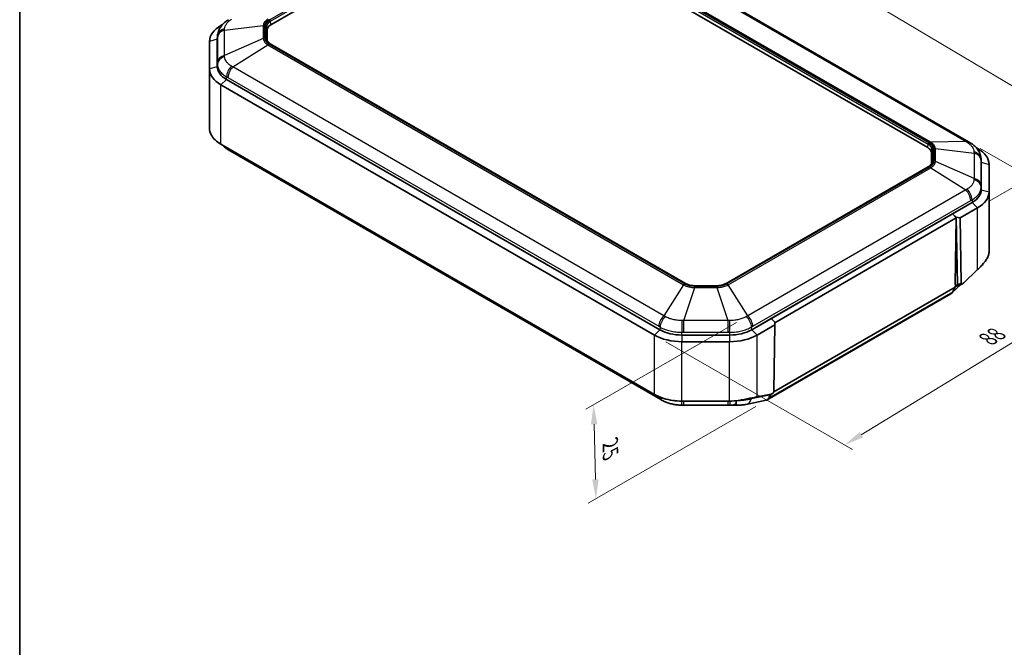
# Model space of a CAD drawing. Units: millimetres. Extents: x 1174 to 3550, y 746 to 1167.
# Drawn here: x 1174 to 1363, y 974 to 1094 of the extents above; entities that cross this region are included whole.
import ezdxf

# ---------------------------------------------------------------- set-up
doc = ezdxf.new("R2010")
doc.units = ezdxf.units.MM
for name, color, linetype, lineweight in [('Border (ISO)', 7, 'Continuous', 35), ('Dimension (ISO)', 7, 'Continuous', 18), ('Visible (ISO)', 7, 'Continuous', 35), ('Visible Narrow (ISO)', 7, 'Continuous', 25)]:
    doc.layers.add(name, color=color, linetype=linetype, lineweight=lineweight)
doc.styles.add('Note Text (TK)', font='txt')
doc.dimstyles.new('Default - Method 1b (TK)', dxfattribs={"dimscale": 1.5, "dimtxt": 2.5, "dimasz": 2.5, "dimexe": 1, "dimexo": 1.5, "dimgap": 1, "dimtad": 1, "dimtoh": 1, "dimrnd": 1e-08, "dimdsep": 46, "dimtxsty": 'Note Text (TK)', "dimcen": 0.09, "dimdle": 5, "dimclrd": 100, "dimclre": 100, "dimclrt": 7, "dimadec": 1, "dimazin": 1, "dimtfac": 1, "dimtmove": 0, "dimatfit": 3, "dimfxl": 1, "dimtolj": 1, "dimlwd": -1, "dimlwe": -1, "dimarcsym": 0})

# ---------------------------------------------------------------- blocks, each defined once
blk = doc.blocks.new('図面枠 tk図枠')
at = {"layer": 'Border (ISO)'}
blk.add_line((21, 289), (21, 8), dxfattribs=at)
blk = doc.blocks.new('*D31')
at = {"layer": 'Defpoints', "color": 0}
for p in [(1256.33, 1118.78), (1381.66, 1071.65), (1358.33, 1058.18)]:
    blk.add_point(p, dxfattribs=at)
at = {"layer": 'Dimension (ISO)', "color": 100}
for p, q in [((1258.56, 1120.06), (1281.41, 1133.25)), ((1283.14, 1130.47), (1378.44, 1073.57)), ((1360.56, 1059.47), (1383.15, 1072.51))]:
    blk.add_line(p, q, dxfattribs=at)
for points in [[(1283.46, 1131.01), (1282.82, 1129.94), (1279.92, 1132.4)], [(1378.76, 1074.11), (1378.12, 1073.04), (1381.66, 1071.65)]]:
    blk.add_solid(points, dxfattribs=at)
at = {"layer": 'Dimension (ISO)', "color": 7, "insert": (1328.94, 1106.66), "char_height": 3.75, "attachment_point": 4, "rotation": 329.1609, "style": 'Note Text (TK)'}
blk.add_mtext('\\A1;{\\Q29.161;\\W0.823;\\H0.816x; \\fＭＳ Ｐゴシック|b0|i0;\\H2.9809;146}', dxfattribs=at)
blk = doc.blocks.new('*D32')
at = {"layer": 'Defpoints', "color": 0}
for p in [(1314.09, 1037.4), (1317.82, 1021.2), (1284.83, 1002.16)]:
    blk.add_point(p, dxfattribs=at)
at = {"layer": 'Dimension (ISO)', "color": 100}
for p, q in [((1311.87, 1036.11), (1282.91, 1019.39)), ((1315.6, 1019.92), (1283.35, 1001.3)), ((1284.48, 1016.5), (1284.74, 1005.9))]:
    blk.add_line(p, q, dxfattribs=at)
for points in [[(1285.11, 1016.52), (1283.86, 1016.49), (1284.39, 1020.25)], [(1285.36, 1005.92), (1284.11, 1005.89), (1284.83, 1002.16)]]:
    blk.add_solid(points, dxfattribs=at)
at = {"layer": 'Dimension (ISO)', "color": 7, "insert": (1287.58, 1013.54), "char_height": 3.75, "attachment_point": 4, "rotation": 271.3797, "style": 'Note Text (TK)'}
blk.add_mtext('\\A1;{\\Q-28.620;\\W0.828;\\H0.816x; \\fＭＳ Ｐゴシック|b0|i0;\\H2.9809;25}', dxfattribs=at)
blk = doc.blocks.new('*D33')
at = {"layer": 'Defpoints', "color": 0}
for p in [(1356.58, 1070.89), (1393.45, 1049.59), (1296.1, 1033.67)]:
    blk.add_point(p, dxfattribs=at)
at = {"layer": 'Dimension (ISO)', "color": 100}
for p, q in [((1358.79, 1069.6), (1394.93, 1048.74)), ((1335.92, 1014.48), (1390.25, 1047.64)), ((1298.32, 1032.39), (1334.2, 1011.67))]:
    blk.add_line(p, q, dxfattribs=at)
for points in [[(1389.93, 1048.17), (1390.58, 1047.11), (1393.45, 1049.59)], [(1335.6, 1015.02), (1336.25, 1013.95), (1332.72, 1012.53)]]:
    blk.add_solid(points, dxfattribs=at)
at = {"layer": 'Dimension (ISO)', "color": 7, "insert": (1359.57, 1032.46), "char_height": 3.75, "attachment_point": 4, "rotation": 31.3976, "style": 'Note Text (TK)'}
blk.add_mtext('\\A1;{\\Q-28.602;\\W0.828;\\H0.816x; \\fＭＳ Ｐゴシック|b0|i0;\\H2.9695;88}', dxfattribs=at)

msp = doc.modelspace()

# ---------------------------------------------------------------- linework, layer by layer
at = {"layer": 'Visible (ISO)'}
for p, q in [((1273.6256, 1118.7763), (1356.5753, 1070.8852)), ((1222.2473, 1093.4336), (1261.1798, 1115.9113)), ((1268.7749, 1115.9113), (1348.7196, 1069.7552)), ((1212.9428, 1093.4505), (1212.6411, 1093.2763)), ((1221.5444, 1090.3479), (1221.5444, 1092.4538)), ((1210.4444, 1090.2145), (1210.4444, 1084.9193)), ((1211.9444, 1085.3275), (1211.9444, 1090.6227)), ((1211.9444, 1085.3275), (1211.9444, 1090.6227)), ((1211.9797, 1091.2604), (1211.9481, 1090.7452)), ((1302.0933, 1043.6042), (1222.1486, 1089.7603)), ((1210.4444, 1073.4883), (1210.4444, 1084.9193)), ((1297.1612, 1034.6927), (1213.7017, 1082.878)), ((1297.1612, 1034.6927), (1213.7017, 1082.878)), ((1212.6411, 1081.8574), (1296.1005, 1033.6721)), ((1296.1005, 1022.2411), (1212.6411, 1070.4264)), ((1214.3917, 1069.1392), (1297.3414, 1021.2481)), ((1358.3259, 1069.5979), (1358.0242, 1069.7721)), ((1349.4226, 1068.7754), (1349.4226, 1066.6695)), ((1358.9873, 1067.582), (1359.0188, 1067.0668)), ((1348.8183, 1066.0819), (1309.8858, 1043.6042)), ((1359.0226, 1066.9443), (1359.0226, 1061.6491)), ((1359.0226, 1066.9443), (1359.0226, 1061.6491)), ((1360.5226, 1061.2409), (1360.5226, 1066.5361)), ((1360.5226, 1049.8099), (1360.5226, 1061.2409)), ((1357.2652, 1059.1996), (1314.818, 1034.6927)), ((1357.2652, 1059.1996), (1353.5064, 1057.0294)), ((1354.9268, 1056.2165), (1358.3259, 1058.179)), ((1353.5056, 1057.029), (1318.5777, 1036.8634)), ((1354.2188, 1056.216), (1319.2793, 1036.0437)), ((1354.2188, 1056.216), (1353.5056, 1057.029)), ((1353.5064, 1057.0294), (1354.2176, 1056.3514)), ((1354.0203, 1043.4316), (1354.2188, 1056.216)), ((1354.2176, 1056.3514), (1354.4155, 1043.3717)), ((1354.9268, 1056.2165), (1354.2176, 1056.3514)), ((1355.1185, 1043.6472), (1354.9268, 1056.2165)), ((1358.3259, 1046.2902), (1355.6111, 1043.6779)), ((1308.0901, 1043.1776), (1303.8891, 1043.1776)), ((1354.0128, 1042.8983), (1319.0671, 1022.7225)), ((1355.1015, 1043.3972), (1353.3017, 1041.7109)), ((1354.0128, 1042.8983), (1353.4566, 1041.9109)), ((1354.0268, 1043.3532), (1354.0128, 1042.8983)), ((1354.0242, 1043.2686), (1354.319, 1043.0984)), ((1354.3325, 1043.0958), (1355.3494, 1043.4944)), ((1353.1718, 1041.6141), (1317.8164, 1021.2017)), ((1318.5769, 1036.8629), (1314.818, 1034.6927)), ((1315.8787, 1033.6721), (1319.2777, 1035.6345)), ((1319.2799, 1036.1801), (1318.5769, 1036.8629)), ((1318.5777, 1036.8634), (1318.5841, 1036.8558)), ((1319.2777, 1035.6345), (1319.0861, 1022.8439)), ((1319.2799, 1036.1801), (1319.2777, 1035.6345)), ((1310.5754, 1033.6781), (1301.4038, 1033.6781)), ((1310.5754, 1033.6781), (1301.4038, 1033.6781)), ((1301.4038, 1032.4038), (1310.5754, 1032.4038)), ((1318.5935, 1022.3057), (1315.8787, 1021.7833)), ((1318.1013, 1021.4985), (1318.5514, 1022.2977)), ((1318.2582, 1022.1109), (1318.264, 1022.2423)), ((1310.5754, 1020.9729), (1301.4038, 1020.9729)), ((1301.7642, 1020.1616), (1310.215, 1020.1616)), ((1317.6065, 1021.1224), (1313.7615, 1020.3323))]:
    msp.add_line(p, q, dxfattribs=at)
for centre, major_axis, ratio, start_param, end_param in [((1217.9444, 1090.2145), (-7.5, 0), 0.57735027, 5.49778714, 6.28318531), ((1223.9444, 1092.4538), (-2.4, 0), 0.57735027, 5.49778714, 6.28318531), ((1217.9444, 1090.6227), (-6, 0), 0.57735027, 6.2478226, 6.28318531), ((1217.9444, 1090.6227), (-6, 0), 0.57735027, 6.2478226, 6.28318531), ((1217.9444, 1084.9193), (-7.5, 0), 0.57735027, 0, 0.78539816), ((1217.9444, 1085.3275), (-6, 0), 0.57735027, 0, 0.78539816), ((1217.9444, 1085.3275), (-6, 0), 0.57735027, 0, 0.78539816), ((1217.2531, 1085.2437), (7.201, -17.2357), 0.70024864, 5.51909868, 5.54021224), ((1347.0226, 1068.7754), (2.4, 0), 0.57735027, 0, 0.78539816), ((1353.737, 1054.7483), (7.2668, -17.2659), 0.69899156, 2.37570326, 2.39675683), ((1353.0226, 1066.5361), (7.5, 0), 0.57735027, 0, 0.78539816), ((1353.0226, 1066.9443), (6, 0), 0.57735027, 0, 0.03536271), ((1353.0226, 1066.9443), (6, 0), 0.57735027, 0, 0.03536271), ((1353.0226, 1061.6491), (6, 0), 0.57735027, 5.49778714, 6.28318531), ((1353.0226, 1061.6491), (6, 0), 0.57735027, 5.49778714, 6.28318531), ((1353.0226, 1061.2409), (7.5, 0), 0.57735027, 5.49778714, 6.28318531), ((1354.374, 1043.6427), (0.2626, 0.4256), 0.55686057, 2.3899241, 2.60062518), ((1352.2011, 1043.4203), (0.9431, -1.8213), 0.57878789, 0.02652966, 0.3624952), ((1301.4038, 1036.7339), (7.5, 0), 0.57735027, 3.92699082, 4.71238898), ((1301.4038, 1037.1422), (-6, 0), 0.57735027, 0.78539816, 1.57079633), ((1301.4038, 1037.1422), (-6, 0), 0.57735027, 0.78539816, 1.57079633), ((1310.5754, 1037.1422), (-6, 0), 0.57735027, 1.57079633, 2.35619449), ((1310.5754, 1037.1422), (-6, 0), 0.57735027, 1.57079633, 2.35619449), ((1310.5754, 1036.7339), (7.5, 0), 0.57735027, 4.71238898, 5.49778714), ((1316.8457, 1023.0079), (-0.9431, 1.8213), 0.57878789, 3.50408785, 3.92989017), ((1297.3742, 1033.1774), (8.6211, -12.6546), 0.57483052, 5.41034218, 5.43613229), ((1301.7657, 1033.678), (16.5747, -0.0003), 0.81548748, 4.6881968, 4.71231249), ((1310.2127, 1033.7239), (16.6355, 0.0004), 0.8152616, 4.71250292, 4.73653038), ((1310.6001, 1023.765), (5.8609, 0.1698), 0.61377336, 4.69707961, 4.79409546), ((1316.8457, 1023.0079), (-0.9431, 1.8213), 0.57878789, 2.97965191, 3.50408785)]:
    msp.add_ellipse(centre, major_axis=major_axis, ratio=ratio, start_param=start_param, end_param=end_param, dxfattribs=at)
for points, knots in [([(1211.9797, 1091.2604), (1211.9974, 1091.5492), (1212.0544, 1091.8335), (1212.2303, 1092.3659), (1212.3487, 1092.6142), (1212.6239, 1093.0666), (1212.7809, 1093.2722), (1213.1218, 1093.6478), (1213.3047, 1093.817), (1213.6902, 1094.1262), (1213.8928, 1094.2659), (1214.1018, 1094.3923)], [-0.29678467, -0.29678467, -0.29678467, -0.29678467, -0.237427736, -0.237427736, -0.178070802, -0.178070802, -0.118713868, -0.118713868, -0.059356934, -0.059356934, 0, 0, 0, 0]), ([(1222.1486, 1089.7603), (1222.0655, 1089.8083), (1221.989, 1089.8593), (1221.8512, 1089.9656), (1221.7898, 1090.021), (1221.6829, 1090.134), (1221.6375, 1090.1917), (1221.5627, 1090.3076), (1221.5333, 1090.3658), (1221.4898, 1090.4816), (1221.4756, 1090.5392), (1221.4686, 1090.5965)], [0, 0, 0, 0, 0.142925685, 0.142925685, 0.285851371, 0.285851371, 0.428777056, 0.428777056, 0.571702741, 0.571702741, 0.714628427, 0.714628427, 0.714628427, 0.714628427]), ([(1212.6411, 1070.4264), (1211.7827, 1070.922), (1211.1378, 1071.5395), (1210.5577, 1072.6225), (1210.4444, 1073.0553), (1210.4444, 1073.4883)], [-2.412263265, -2.412263265, -2.412263265, -2.412263265, -2.121047506, -2.121047506, -1.941107591, -1.941107591, -1.941107591, -1.941107591]), ([(1212.9428, 1070.2522), (1212.9456, 1070.2491), (1212.9485, 1070.2459), (1213.1218, 1070.055), (1213.3047, 1069.8857), (1213.6902, 1069.5766), (1213.8928, 1069.4369), (1214.1018, 1069.3105)], [-0.119707956, -0.119707956, -0.119707956, -0.119707956, -0.118713868, -0.118713868, -0.059356934, -0.059356934, 0, 0, 0, 0]), ([(1356.8652, 1070.7139), (1357.0742, 1070.5875), (1357.2773, 1070.4475), (1357.665, 1070.1363), (1357.8497, 1069.9651), (1358.1908, 1069.5879), (1358.3472, 1069.3823), (1358.6217, 1068.9291), (1358.7387, 1068.6823), (1358.9129, 1068.1534), (1358.9696, 1067.8704), (1358.9873, 1067.582)], [-0.31080946, -0.31080946, -0.31080946, -0.31080946, -0.251454383, -0.251454383, -0.192099306, -0.192099306, -0.13274423, -0.13274423, -0.073389153, -0.073389153, -0.014034076, -0.014034076, -0.014034076, -0.014034076]), ([(1349.4984, 1066.9181), (1349.4913, 1066.8607), (1349.4772, 1066.8032), (1349.4336, 1066.6874), (1349.4043, 1066.6292), (1349.3295, 1066.5133), (1349.284, 1066.4556), (1349.1772, 1066.3426), (1349.1158, 1066.2872), (1348.978, 1066.1809), (1348.9015, 1066.1299), (1348.8183, 1066.0819)], [3.997760554, 3.997760554, 3.997760554, 3.997760554, 4.140686239, 4.140686239, 4.283611924, 4.283611924, 4.42653761, 4.42653761, 4.569463295, 4.569463295, 4.71238898, 4.71238898, 4.71238898, 4.71238898]), ([(1360.0885, 1048.3582), (1360.0884, 1048.358), (1360.0883, 1048.3579), (1360.0882, 1048.3577), (1359.9589, 1048.1478), (1359.8011, 1047.9263), (1359.4382, 1047.4631), (1359.2332, 1047.2217), (1359.0127, 1046.9738)], [-0.81883736, -0.81883736, -0.81883736, -0.81883736, -0.818764948, -0.818764948, -0.818764948, -0.726177921, -0.726177921, -0.633590894, -0.633590894, -0.633590894, -0.633590894]), ([(1360.5226, 1049.8099), (1360.5226, 1049.5632), (1360.486, 1049.3165), (1360.3406, 1048.8302), (1360.2318, 1048.5907), (1360.0885, 1048.3582)], [-1.02395066, -1.02395066, -1.02395066, -1.02395066, -0.921394045, -0.921394045, -0.81883736, -0.81883736, -0.81883736, -0.81883736]), ([(1359.0127, 1046.9738), (1359.0126, 1046.9737), (1359.0125, 1046.9736), (1359.0124, 1046.9735), (1358.9073, 1046.8553), (1358.7974, 1046.7391), (1358.5684, 1046.5111), (1358.4493, 1046.3994), (1358.3259, 1046.2902)], [-0.6335908937, -0.6335908937, -0.6335908937, -0.6335908937, -0.6335529267, -0.6335529267, -0.6335529267, -0.5894085713, -0.5894085713, -0.545264216, -0.545264216, -0.545264216, -0.545264216]), ([(1303.8891, 1043.1776), (1303.7547, 1043.1776), (1303.6204, 1043.1837), (1303.3554, 1043.2079), (1303.2246, 1043.2261), (1302.9703, 1043.2738), (1302.8467, 1043.3034), (1302.61, 1043.373), (1302.4969, 1043.4131), (1302.2843, 1043.5023), (1302.1847, 1043.5514), (1302.0933, 1043.6042)], [5.497787144, 5.497787144, 5.497787144, 5.497787144, 5.654866776, 5.654866776, 5.811946409, 5.811946409, 5.969026042, 5.969026042, 6.126105675, 6.126105675, 6.283185307, 6.283185307, 6.283185307, 6.283185307]), ([(1309.8858, 1043.6042), (1309.7944, 1043.5514), (1309.6949, 1043.5023), (1309.4823, 1043.4131), (1309.3691, 1043.373), (1309.1324, 1043.3034), (1309.0088, 1043.2738), (1308.7545, 1043.2261), (1308.6238, 1043.2079), (1308.3587, 1043.1837), (1308.2244, 1043.1776), (1308.0901, 1043.1776)], [4.71238898, 4.71238898, 4.71238898, 4.71238898, 4.869468613, 4.869468613, 5.026548246, 5.026548246, 5.183627878, 5.183627878, 5.340707511, 5.340707511, 5.497787144, 5.497787144, 5.497787144, 5.497787144]), ([(1354.3865, 1043.2215), (1354.3684, 1043.1802), (1354.3583, 1043.1468), (1354.3415, 1043.1018), (1354.3356, 1043.0924), (1354.323, 1043.0963), (1354.3211, 1043.0972), (1354.319, 1043.0984)], [0, 0, 0, 0, 0.0209155147, 0.0209155147, 0.0426029662, 0.0426029662, 0.0461327168, 0.0461327168, 0.0461327168, 0.0461327168]), ([(1354.4155, 1043.3717), (1354.4163, 1043.3233), (1354.4083, 1043.2801), (1354.3923, 1043.2354), (1354.3895, 1043.2284), (1354.3865, 1043.2215)], [0, 0, 0, 0, 0.0179249336, 0.0179249336, 0.0213343706, 0.0213343706, 0.0213343706, 0.0213343706]), ([(1355.6111, 1043.6779), (1355.5347, 1043.6044), (1355.4595, 1043.5481), (1355.3418, 1043.4882), (1355.2969, 1043.4748), (1355.2283, 1043.4729), (1355.2012, 1043.4795), (1355.1588, 1043.5095), (1355.1436, 1043.5304), (1355.1237, 1043.5833), (1355.119, 1043.6139), (1355.1185, 1043.6472)], [0, 0, 0, 0, 0.034174176, 0.034174176, 0.058969203, 0.058969203, 0.078341767, 0.078341767, 0.095841723, 0.095841723, 0.112782339, 0.112782339, 0.112782339, 0.112782339]), ([(1301.4038, 1020.9729), (1300.19, 1020.9729), (1298.9776, 1021.1462), (1297.241, 1021.6752), (1296.6308, 1021.9349), (1296.1005, 1022.2411)], [-14.686361258, -14.686361258, -14.686361258, -14.686361258, -14.395135845, -14.395135845, -14.215205584, -14.215205584, -14.215205584, -14.215205584]), ([(1315.8787, 1021.7833), (1315.7785, 1021.7563), (1315.6755, 1021.731), (1315.415, 1021.6726), (1315.2544, 1021.6415), (1315.0885, 1021.6141)], [-16.082204633, -16.082204633, -16.082204633, -16.082204633, -16.0463744771, -16.0463744771, -15.9938779553, -15.9938779553, -15.9938779553, -15.9938779553]), ([(1319.0861, 1022.8439), (1319.0855, 1022.8036), (1319.079, 1022.7606), (1319.0531, 1022.6769), (1319.0358, 1022.6383), (1318.991, 1022.5628), (1318.9641, 1022.5277), (1318.8969, 1022.4558), (1318.8555, 1022.4224), (1318.7457, 1022.3513), (1318.6702, 1022.3205), (1318.5935, 1022.3057)], [0, 0, 0, 0, 0.0146757516, 0.0146757516, 0.0276056075, 0.0276056075, 0.0410753993, 0.0410753993, 0.0586367691, 0.0586367691, 0.087628051, 0.087628051, 0.087628051, 0.087628051]), ([(1297.6323, 1021.0842), (1297.8524, 1020.9631), (1298.0822, 1020.8548), (1298.556, 1020.6628), (1298.7999, 1020.5792), (1299.2954, 1020.4358), (1299.547, 1020.3759), (1300.059, 1020.278), (1300.3178, 1020.2403), (1300.8398, 1020.1866), (1301.1029, 1020.1707), (1301.3645, 1020.1656)], [-0.31080946, -0.31080946, -0.31080946, -0.31080946, -0.248647568, -0.248647568, -0.186485676, -0.186485676, -0.124323784, -0.124323784, -0.062161892, -0.062161892, 0, 0, 0, 0]), ([(1313.0898, 1021.2235), (1312.7968, 1021.1633), (1312.4976, 1021.1137), (1311.6631, 1021.0072), (1311.1192, 1020.9729), (1310.5754, 1020.9729)], [-15.808631487, -15.808631487, -15.808631487, -15.808631487, -15.734036081, -15.734036081, -15.603518189, -15.603518189, -15.603518189, -15.603518189]), ([(1311.1824, 1020.1936), (1311.2268, 1020.1971), (1311.2713, 1020.2001), (1311.3604, 1020.205), (1311.4051, 1020.2069), (1311.4944, 1020.2095), (1311.539, 1020.2103), (1311.6283, 1020.2107), (1311.6729, 1020.2104), (1311.762, 1020.2086), (1311.8065, 1020.2072), (1311.8509, 1020.2052)], [-0.2450756111, -0.2450756111, -0.2450756111, -0.2450756111, -0.2396530406, -0.2396530406, -0.23423047, -0.23423047, -0.2288078995, -0.2288078995, -0.2233853289, -0.2233853289, -0.2179627584, -0.2179627584, -0.2179627584, -0.2179627584]), ([(1313.7615, 1020.3323), (1313.6386, 1020.307), (1313.5151, 1020.2859), (1313.2664, 1020.2506), (1313.1412, 1020.2365), (1312.8887, 1020.2146), (1312.7614, 1020.2067), (1312.5048, 1020.1968), (1312.3754, 1020.1947), (1312.1146, 1020.196), (1311.9832, 1020.1993), (1311.8509, 1020.2052)], [-1.587463765, -1.587463765, -1.587463765, -1.587463765, -1.50037433, -1.50037433, -1.413284895, -1.413284895, -1.32619546, -1.32619546, -1.239106025, -1.239106025, -1.15201659, -1.15201659, -1.15201659, -1.15201659]), ([(1315.0885, 1021.6141), (1314.8249, 1021.5706), (1314.5424, 1021.5176), (1313.8787, 1021.3868), (1313.4903, 1021.3057), (1313.0898, 1021.2235)], [-15.993877955, -15.993877955, -15.993877955, -15.993877955, -15.910641396, -15.910641396, -15.808631487, -15.808631487, -15.808631487, -15.808631487])]:
    msp.add_open_spline(points, degree=3, knots=knots, dxfattribs=at)
at = {"layer": 'Visible Narrow (ISO)'}
for p, q in [((1273.0773, 1118.8525), (1356.027, 1070.9614)), ((1260.9811, 1116.8425), (1222.0486, 1094.3648)), ((1222.1893, 1094.1365), (1261.1219, 1116.6142)), ((1268.8329, 1116.6142), (1348.7776, 1070.4581)), ((1348.9183, 1070.6864), (1268.9736, 1116.8425)), ((1269.0526, 1116.9235), (1349.0586, 1070.732)), ((1349.2845, 1070.8196), (1269.2784, 1117.0112)), ((1222.2473, 1093.4336), (1222.1893, 1094.1365)), ((1212.7734, 1093.2509), (1212.6411, 1093.2763)), ((1213.335, 1092.4028), (1220.789, 1093.2526)), ((1213.335, 1087.5238), (1213.335, 1092.4028)), ((1220.789, 1093.2526), (1220.789, 1090.777)), ((1221.1084, 1090.8198), (1221.1084, 1093.2954)), ((1221.2634, 1093.2703), (1221.2634, 1090.8449)), ((1221.4624, 1090.6978), (1221.4624, 1093.1233)), ((1221.5444, 1092.4538), (1221.4624, 1093.1233)), ((1211.9444, 1090.6227), (1210.4444, 1090.2145)), ((1211.9444, 1090.6227), (1211.9761, 1091.1413)), ((1211.9764, 1090.9369), (1211.9764, 1086.0579)), ((1220.789, 1090.777), (1213.335, 1087.5238)), ((1221.4861, 1090.5043), (1221.4624, 1090.6978)), ((1214.9399, 1085.2868), (1221.6825, 1089.5316)), ((1221.6825, 1089.5316), (1301.6885, 1043.3401)), ((1301.9144, 1043.5133), (1221.9083, 1089.7048)), ((1222.0486, 1089.7504), (1301.9933, 1043.5943)), ((1211.9444, 1085.3275), (1210.4444, 1084.9193)), ((1211.9761, 1085.8461), (1211.9444, 1085.3275)), ((1297.8896, 1037.3958), (1214.9399, 1085.2868)), ((1213.7017, 1082.878), (1212.6411, 1081.8574)), ((1213.7017, 1082.878), (1213.7242, 1083.4096)), ((1213.9792, 1083.2663), (1296.9289, 1035.3752)), ((1212.6411, 1070.4264), (1212.6411, 1081.8574)), ((1348.7196, 1069.7552), (1348.7776, 1070.4581)), ((1356.027, 1070.9614), (1349.2845, 1070.8196)), ((1349.4226, 1068.7754), (1349.5046, 1069.4449)), ((1349.5046, 1069.4449), (1349.5046, 1067.0194)), ((1349.7036, 1067.1665), (1349.7036, 1069.5919)), ((1349.8586, 1069.617), (1349.8586, 1067.1414)), ((1350.178, 1067.0986), (1350.178, 1069.5742)), ((1350.178, 1069.5742), (1357.6319, 1068.7244)), ((1358.1936, 1069.5725), (1358.3259, 1069.5979)), ((1357.6319, 1068.7244), (1357.6319, 1063.8454)), ((1358.9906, 1062.3795), (1358.9906, 1067.2585)), ((1358.9908, 1067.4629), (1359.0226, 1066.9443)), ((1309.9858, 1043.5943), (1348.9183, 1066.072)), ((1349.0586, 1066.0264), (1310.0647, 1043.5133)), ((1310.2906, 1043.3401), (1349.2845, 1065.8532)), ((1349.2845, 1065.8532), (1356.027, 1061.6084)), ((1349.4809, 1066.8259), (1349.5046, 1067.0194)), ((1357.6319, 1063.8454), (1350.178, 1067.0986)), ((1359.0226, 1066.9443), (1360.5226, 1066.5361)), ((1356.027, 1061.6084), (1314.0895, 1037.3958)), ((1359.0226, 1061.6491), (1358.9908, 1062.1677)), ((1359.0226, 1061.6491), (1360.5226, 1061.2409)), ((1357.2428, 1059.7312), (1357.2652, 1059.1996)), ((1315.0502, 1035.3752), (1356.9878, 1059.5879)), ((1357.2652, 1059.1996), (1358.3259, 1058.179)), ((1358.3259, 1046.2902), (1358.3259, 1058.179)), ((1301.6885, 1043.3401), (1297.8896, 1037.3958)), ((1301.7642, 1036.4692), (1303.8457, 1042.8242)), ((1308.1335, 1043.0514), (1303.8457, 1043.0514)), ((1303.8457, 1042.8242), (1303.8457, 1043.0514)), ((1303.8457, 1042.8242), (1308.1335, 1042.8242)), ((1303.8891, 1043.1409), (1303.8891, 1043.1776)), ((1303.8891, 1043.1409), (1308.0901, 1043.1409)), ((1308.0901, 1043.1409), (1308.0901, 1043.1776)), ((1308.1335, 1042.8242), (1308.1335, 1043.0514)), ((1308.1335, 1042.8242), (1310.215, 1036.4692)), ((1314.0895, 1037.3958), (1310.2906, 1043.3401)), ((1354.2622, 1043.1311), (1354.0117, 1042.8964)), ((1354.3865, 1043.2215), (1354.0203, 1043.4329)), ((1355.1185, 1043.6472), (1354.4155, 1043.3717)), ((1353.4566, 1041.9109), (1318.1013, 1021.4985)), ((1297.1836, 1035.2243), (1297.1612, 1034.6927)), ((1310.215, 1036.4692), (1301.7642, 1036.4692)), ((1301.7642, 1034.2189), (1301.7642, 1036.4692)), ((1310.215, 1036.4692), (1310.215, 1034.2189)), ((1314.818, 1034.6927), (1314.7956, 1035.2243)), ((1297.1612, 1034.6927), (1296.1005, 1033.6721)), ((1296.1005, 1022.2411), (1296.1005, 1033.6721)), ((1301.4038, 1033.6781), (1301.4038, 1034.215)), ((1301.4038, 1033.6781), (1301.4038, 1032.4038)), ((1301.7642, 1034.2189), (1310.215, 1034.2189)), ((1310.5754, 1034.215), (1310.5754, 1033.6781)), ((1310.5754, 1033.6781), (1310.5754, 1032.4038)), ((1314.818, 1034.6927), (1315.8787, 1033.6721)), ((1315.8787, 1021.7833), (1315.8787, 1033.6721)), ((1301.4038, 1020.9729), (1301.4038, 1032.4038)), ((1310.5754, 1020.9729), (1310.5754, 1032.4038)), ((1318.2582, 1022.1109), (1314.7713, 1021.3943)), ((1301.4038, 1020.9304), (1301.4038, 1020.9729)), ((1301.7642, 1020.1616), (1301.7642, 1020.9268)), ((1310.215, 1020.9268), (1301.7642, 1020.9268)), ((1310.215, 1020.9268), (1310.215, 1020.1616)), ((1310.5754, 1020.9729), (1310.5754, 1020.9304)), ((1314.7787, 1021.5603), (1314.7713, 1021.3943))]:
    msp.add_line(p, q, dxfattribs=at)
for centre, major_axis, ratio, start_param, end_param in [((1223.9444, 1093.2703), (-2.681, 0), 0.57735027, 5.49778714, 6.28318531), ((1223.9444, 1093.1233), (-2.482, 0), 0.57735027, 5.49778714, 6.28318531), ((1222.0486, 1094.2015), (-0.1, 0.1732), 0.57735027, 4.02665947, 5.49778714), ((1213.9736, 1091.0598), (-2, -0.0045), 0.83063101, 5.02913045, 6.2313836), ((1213.9739, 1090.8554), (-2, 0), 0.81649658, 5.03750653, 6.23322691), ((1221.1084, 1092.4789), (-1, 0), 0.81649658, 4.71238898, 5.03750653), ((1221.2634, 1093.107), (0.2, 0), 0.81649658, 0.09966865, 1.57079633), ((1221.1084, 1090.0033), (-1, 0), 0.81649658, 4.71238898, 5.03750653), ((1221.2634, 1090.6816), (0.2, 0), 0.81649658, 0.09966865, 1.57079633), ((1223.9444, 1090.8449), (-2.681, 0), 0.57735027, 0, 0.78539816), ((1223.9444, 1090.6978), (-2.482, 0), 0.57735027, 0, 0.07076974), ((1221.9083, 1088.8883), (-0.5, -0.866), 0.57735027, 3.92699082, 4.25210836), ((1222.0486, 1089.5871), (0.1, 0.1732), 0.57735027, 0, 0.78539816), ((1213.9736, 1085.7646), (-2, 0.0042), 0.80185368, 5.03266152, 6.23491466), ((1213.9739, 1085.9764), (-2, 0), 0.81649658, 5.03750653, 6.23322691), ((1215.1366, 1084.1435), (0.96, 1.7545), 0.59083973, 1.09058434, 2.29283749), ((1215.3917, 1084.0002), (-1, -1.7321), 0.57735027, 4.25210836, 5.44782875), ((1215.1366, 1071.022), (-1.0349, -1.7115), 0.5620624, 5.80359936, 6.28318531), ((1215.3917, 1070.8712), (-1, -1.7321), 0.57735027, 5.7887351, 6.28318531), ((1348.9183, 1070.5231), (0.1, 0.1732), 0.57735027, 0.78539816, 2.25652584), ((1347.0226, 1069.4449), (2.482, 0), 0.57735027, 0, 0.78539816), ((1347.0226, 1069.5919), (2.681, 0), 0.57735027, 0, 0.78539816), ((1349.0586, 1069.9155), (0.5, 0.866), 0.57735027, 0.46028062, 0.78539816), ((1349.7036, 1069.4286), (-0.2, 0), 0.81649658, 4.71238898, 6.18351665), ((1349.8586, 1068.8005), (1, 0), 0.81649658, 1.24567878, 1.57079633), ((1355.5753, 1069.1532), (1, 1.7321), 0.57735027, 0, 0.46028062), ((1355.8303, 1069.0024), (1.0349, 1.7115), 0.5620624, 0, 0.47834692), ((1356.9933, 1067.3814), (2, -0.0045), 0.83063101, 0.05180171, 1.25405485), ((1356.9931, 1067.177), (2, 0), 0.81649658, 0.0499584, 1.24567878), ((1348.9183, 1065.9087), (-0.1, 0.1732), 0.57735027, 5.49778714, 6.28318531), ((1347.0226, 1067.1665), (2.681, 0), 0.57735027, 5.49778714, 6.28318531), ((1349.0586, 1065.2099), (0.5, -0.866), 0.57735027, 2.03107695, 2.35619449), ((1347.0226, 1067.0194), (2.482, 0), 0.57735027, 6.21241557, 6.28318531), ((1349.7036, 1067.0032), (-0.2, 0), 0.81649658, 4.71238898, 6.18351665), ((1349.8586, 1066.3249), (1, 0), 0.81649658, 1.24567878, 1.57079633), ((1356.9933, 1062.0862), (2, 0.0042), 0.80185368, 0.04827064, 1.25052379), ((1356.9931, 1062.298), (2, 0), 0.81649658, 0.0499584, 1.24567878), ((1355.5753, 1060.3218), (-1, 1.7321), 0.57735027, 3.97694921, 5.1726696), ((1355.8303, 1060.4651), (0.96, -1.7545), 0.59083973, 0.84875516, 2.05100831), ((1301.9144, 1042.6968), (-0.5, -0.866), 0.57735027, 3.92699082, 4.25210836), ((1301.9933, 1043.431), (0.1, 0.1732), 0.57735027, 0, 0.78539816), ((1303.8891, 1044.6888), (2.681, 0), 0.57735027, 3.92699082, 4.71238898), ((1308.0901, 1044.6888), (2.681, 0), 0.57735027, 4.71238898, 5.49778714), ((1309.9858, 1043.431), (-0.1, 0.1732), 0.57735027, 5.49778714, 6.28318531), ((1310.0647, 1042.6968), (0.5, -0.866), 0.57735027, 2.03107695, 2.35619449), ((1298.3414, 1036.1091), (1, 1.7321), 0.57735027, 1.11051571, 2.30623609), ((1298.5961, 1035.9582), (-1.0385, -1.7092), 0.56350126, 4.2583545, 5.46060765), ((1313.3831, 1035.9582), (-1.0385, 1.7092), 0.56350126, 3.96417031, 5.16642346), ((1313.6378, 1036.1091), (1, -1.7321), 0.57735027, 0.83535656, 2.03107695), ((1301.4038, 1035.2867), (-0.0421, 1.9996), 0.01337123, 0.93392361, 2.13617675), ((1310.5754, 1035.2867), (-0.0421, -1.9996), 0.01337123, 1.0054159, 2.20766905), ((1298.3414, 1022.9802), (-1, -1.7321), 0.57735027, 5.72775467, 6.28318531), ((1298.5961, 1022.8366), (-0.9638, -1.7525), 0.5922786, 5.68413132, 6.28318531), ((1301.4038, 1022.1652), (-0.0393, -1.9996), 0.0154061, 0, 0.90550947), ((1310.5754, 1022.1652), (0.0393, -1.9996), 0.0154061, 5.37767584, 6.28318531), ((1313.3589, 1022.2914), (0.4026, -1.9591), 0.73933304, 0, 0.95023825)]:
    msp.add_ellipse(centre, major_axis=major_axis, ratio=ratio, start_param=start_param, end_param=end_param, dxfattribs=at)
for points, knots in [([(1213.3472, 1092.637), (1213.356, 1092.8018), (1213.3913, 1092.9684), (1213.5146, 1093.2968), (1213.6023, 1093.4579), (1213.7141, 1093.6134), (1213.8164, 1093.7558), (1213.9397, 1093.8944), (1214.2488, 1094.1826), (1214.444, 1094.3312), (1214.6607, 1094.4679)], [-0.31080946, -0.31080946, -0.31080946, -0.31080946, -0.233107095, -0.233107095, -0.15540473, -0.15540473, -0.15540473, -0.084276923, -0.084276923, 0, 0, 0, 0]), ([(1221.6825, 1094.498), (1221.4719, 1094.3721), (1221.2931, 1094.2283), (1221.0144, 1093.9188), (1220.9133, 1093.7535), (1220.8154, 1093.4731), (1220.794, 1093.3629), (1220.789, 1093.2526)], [-0.213703125, -0.213703125, -0.213703125, -0.213703125, -0.131625843, -0.131625843, -0.050625324, -0.050625324, 0, 0, 0, 0]), ([(1221.1084, 1093.2954), (1221.1084, 1093.3928), (1221.1243, 1093.4911), (1221.2066, 1093.7422), (1221.2969, 1093.8912), (1221.5505, 1094.1697), (1221.7149, 1094.2987), (1221.9083, 1094.4104)], [0, 0, 0, 0, 0.050625324, 0.050625324, 0.131625843, 0.131625843, 0.213703125, 0.213703125, 0.213703125, 0.213703125]), ([(1213.335, 1092.4028), (1213.337, 1092.4427), (1213.3391, 1092.4821), (1213.3431, 1092.5602), (1213.3451, 1092.5988), (1213.3472, 1092.637)], [-0.0360436163, -0.0360436163, -0.0360436163, -0.0360436163, -0.0180218081, -0.0180218081, 0, 0, 0, 0]), ([(1211.9761, 1091.1413), (1211.9762, 1091.1079), (1211.9763, 1091.0741), (1211.9763, 1091.006), (1211.9764, 1090.9716), (1211.9764, 1090.9369)], [0, 0, 0, 0, 0.0180218081, 0.0180218081, 0.0360436163, 0.0360436163, 0.0360436163, 0.0360436163]), ([(1220.789, 1090.777), (1220.7971, 1090.6027), (1220.8482, 1090.4284), (1221.0313, 1090.096), (1221.1619, 1089.9378), (1221.434, 1089.699), (1221.5526, 1089.612), (1221.6825, 1089.5316)], [-0.213703125, -0.213703125, -0.213703125, -0.213703125, -0.131625843, -0.131625843, -0.050625324, -0.050625324, 0, 0, 0, 0]), ([(1221.9083, 1089.7048), (1221.789, 1089.7737), (1221.6799, 1089.8497), (1221.4306, 1090.0608), (1221.312, 1090.203), (1221.1502, 1090.5035), (1221.1084, 1090.6619), (1221.1084, 1090.8198)], [0, 0, 0, 0, 0.050625324, 0.050625324, 0.131625843, 0.131625843, 0.213703125, 0.213703125, 0.213703125, 0.213703125]), ([(1213.3472, 1087.288), (1213.3451, 1087.3279), (1213.3431, 1087.3674), (1213.3391, 1087.446), (1213.337, 1087.485), (1213.335, 1087.5238)], [-0.0360436163, -0.0360436163, -0.0360436163, -0.0360436163, -0.0180218081, -0.0180218081, 0, 0, 0, 0]), ([(1214.6607, 1085.4571), (1214.4609, 1085.5762), (1214.2786, 1085.7077), (1213.9595, 1085.9893), (1213.8232, 1086.1387), (1213.7118, 1086.2943), (1213.6098, 1086.4367), (1213.528, 1086.5853), (1213.3974, 1086.9162), (1213.3567, 1087.1018), (1213.3472, 1087.288)], [-0.31080946, -0.31080946, -0.31080946, -0.31080946, -0.233107095, -0.233107095, -0.15540473, -0.15540473, -0.15540473, -0.084276923, -0.084276923, 0, 0, 0, 0]), ([(1211.9761, 1085.8461), (1211.9758, 1085.5967), (1212.0208, 1085.3475), (1212.1848, 1084.9034), (1212.2917, 1084.7043), (1212.428, 1084.5139), (1212.5769, 1084.3059), (1212.7618, 1084.107), (1213.198, 1083.7351), (1213.4488, 1083.5631), (1213.7242, 1083.4096)], [0, 0, 0, 0, 0.084276923, 0.084276923, 0.15540473, 0.15540473, 0.15540473, 0.233107095, 0.233107095, 0.31080946, 0.31080946, 0.31080946, 0.31080946]), ([(1211.9764, 1086.0579), (1211.9764, 1086.0232), (1211.9763, 1085.9882), (1211.9763, 1085.9176), (1211.9762, 1085.882), (1211.9761, 1085.8461)], [0, 0, 0, 0, 0.0180218081, 0.0180218081, 0.0360436163, 0.0360436163, 0.0360436163, 0.0360436163]), ([(1214.9399, 1085.2868), (1214.8932, 1085.316), (1214.8466, 1085.3447), (1214.7535, 1085.4015), (1214.7071, 1085.4295), (1214.6607, 1085.4571)], [-0.0360436163, -0.0360436163, -0.0360436163, -0.0360436163, -0.0180218081, -0.0180218081, 0, 0, 0, 0]), ([(1213.7242, 1083.4096), (1213.7667, 1083.3863), (1213.8092, 1083.3628), (1213.8942, 1083.315), (1213.9367, 1083.2908), (1213.9792, 1083.2663)], [0, 0, 0, 0, 0.0180218081, 0.0180218081, 0.0360436163, 0.0360436163, 0.0360436163, 0.0360436163]), ([(1349.0586, 1070.732), (1349.178, 1070.6631), (1349.2871, 1070.5871), (1349.5364, 1070.376), (1349.655, 1070.2338), (1349.8168, 1069.9333), (1349.8586, 1069.7749), (1349.8586, 1069.617)], [0, 0, 0, 0, 0.050625324, 0.050625324, 0.131625843, 0.131625843, 0.213703125, 0.213703125, 0.213703125, 0.213703125]), ([(1350.178, 1069.5742), (1350.1699, 1069.753), (1350.1188, 1069.9297), (1349.9357, 1070.2639), (1349.8051, 1070.4216), (1349.533, 1070.6569), (1349.4144, 1070.7419), (1349.2845, 1070.8196)], [-0.213703125, -0.213703125, -0.213703125, -0.213703125, -0.131625843, -0.131625843, -0.050625324, -0.050625324, 0, 0, 0, 0]), ([(1356.027, 1070.9614), (1356.0738, 1070.9334), (1356.1204, 1070.905), (1356.2134, 1070.8477), (1356.2599, 1070.8187), (1356.3062, 1070.7895)], [-0.0360436163, -0.0360436163, -0.0360436163, -0.0360436163, -0.0180218081, -0.0180218081, 0, 0, 0, 0]), ([(1356.3062, 1070.7895), (1356.5061, 1070.6635), (1356.6884, 1070.5268), (1357.0074, 1070.2385), (1357.1438, 1070.0874), (1357.2552, 1069.9318), (1357.3572, 1069.7894), (1357.4389, 1069.6422), (1357.5695, 1069.3175), (1357.6103, 1069.1373), (1357.6198, 1068.9586)], [-0.31080946, -0.31080946, -0.31080946, -0.31080946, -0.233107095, -0.233107095, -0.15540473, -0.15540473, -0.15540473, -0.084276923, -0.084276923, 0, 0, 0, 0]), ([(1357.6198, 1068.9586), (1357.6218, 1068.9204), (1357.6239, 1068.8818), (1357.6279, 1068.8037), (1357.6299, 1068.7643), (1357.6319, 1068.7244)], [-0.0360436163, -0.0360436163, -0.0360436163, -0.0360436163, -0.0180218081, -0.0180218081, 0, 0, 0, 0]), ([(1358.9906, 1067.2585), (1358.9906, 1067.2932), (1358.9906, 1067.3276), (1358.9907, 1067.3957), (1358.9908, 1067.4295), (1358.9908, 1067.4629)], [0, 0, 0, 0, 0.0180218081, 0.0180218081, 0.0360436163, 0.0360436163, 0.0360436163, 0.0360436163]), ([(1349.8586, 1067.1414), (1349.8586, 1067.044), (1349.8427, 1066.9457), (1349.7604, 1066.6946), (1349.6701, 1066.5456), (1349.4165, 1066.2671), (1349.2521, 1066.1381), (1349.0586, 1066.0264)], [0, 0, 0, 0, 0.050625324, 0.050625324, 0.131625843, 0.131625843, 0.213703125, 0.213703125, 0.213703125, 0.213703125]), ([(1349.2845, 1065.8532), (1349.495, 1065.9836), (1349.6738, 1066.1298), (1349.9525, 1066.4411), (1350.0537, 1066.6058), (1350.1516, 1066.8828), (1350.173, 1066.9911), (1350.178, 1067.0986)], [-0.213703125, -0.213703125, -0.213703125, -0.213703125, -0.131625843, -0.131625843, -0.050625324, -0.050625324, 0, 0, 0, 0]), ([(1357.6198, 1063.6096), (1357.611, 1063.4379), (1357.5757, 1063.2661), (1357.4523, 1062.931), (1357.3647, 1062.7682), (1357.2529, 1062.6127), (1357.1506, 1062.4704), (1357.0273, 1062.3332), (1356.7182, 1062.0511), (1356.523, 1061.9079), (1356.3062, 1061.7787)], [-0.31080946, -0.31080946, -0.31080946, -0.31080946, -0.233107095, -0.233107095, -0.15540473, -0.15540473, -0.15540473, -0.084276923, -0.084276923, 0, 0, 0, 0]), ([(1357.6319, 1063.8454), (1357.6299, 1063.8066), (1357.6279, 1063.7676), (1357.6239, 1063.689), (1357.6218, 1063.6495), (1357.6198, 1063.6096)], [-0.0360436163, -0.0360436163, -0.0360436163, -0.0360436163, -0.0180218081, -0.0180218081, 0, 0, 0, 0]), ([(1356.3062, 1061.7787), (1356.2599, 1061.7511), (1356.2134, 1061.7231), (1356.1204, 1061.6663), (1356.0738, 1061.6376), (1356.027, 1061.6084)], [-0.0360436163, -0.0360436163, -0.0360436163, -0.0360436163, -0.0180218081, -0.0180218081, 0, 0, 0, 0]), ([(1357.2428, 1059.7312), (1357.5415, 1059.8977), (1357.8099, 1060.0853), (1358.2321, 1060.4583), (1358.3991, 1060.641), (1358.5359, 1060.8312), (1358.6853, 1061.039), (1358.7997, 1061.2573), (1358.953, 1061.7071), (1358.9912, 1061.9377), (1358.9908, 1062.1677)], [0, 0, 0, 0, 0.084276923, 0.084276923, 0.15540473, 0.15540473, 0.15540473, 0.233107095, 0.233107095, 0.31080946, 0.31080946, 0.31080946, 0.31080946]), ([(1358.9908, 1062.1677), (1358.9908, 1062.2036), (1358.9907, 1062.2392), (1358.9906, 1062.3098), (1358.9906, 1062.3448), (1358.9906, 1062.3795)], [0, 0, 0, 0, 0.0180218081, 0.0180218081, 0.0360436163, 0.0360436163, 0.0360436163, 0.0360436163]), ([(1356.9878, 1059.5879), (1357.0302, 1059.6124), (1357.0727, 1059.6366), (1357.1577, 1059.6844), (1357.2003, 1059.7079), (1357.2428, 1059.7312)], [0, 0, 0, 0, 0.0180218081, 0.0180218081, 0.0360436163, 0.0360436163, 0.0360436163, 0.0360436163]), ([(1301.6885, 1043.3401), (1301.9105, 1043.2208), (1302.1616, 1043.1187), (1302.6993, 1042.9587), (1302.9851, 1042.9001), (1303.4678, 1042.8418), (1303.657, 1042.8285), (1303.8457, 1042.8242)], [-0.213703125, -0.213703125, -0.213703125, -0.213703125, -0.131625843, -0.131625843, -0.050625324, -0.050625324, 0, 0, 0, 0]), ([(1303.8457, 1043.0514), (1303.6769, 1043.0514), (1303.5067, 1043.0606), (1303.0718, 1043.1081), (1302.8137, 1043.1603), (1302.3314, 1043.3066), (1302.1079, 1043.4016), (1301.9144, 1043.5133)], [0, 0, 0, 0, 0.050625324, 0.050625324, 0.131625843, 0.131625843, 0.213703125, 0.213703125, 0.213703125, 0.213703125]), ([(1310.0647, 1043.5133), (1309.9454, 1043.4444), (1309.8138, 1043.3814), (1309.4481, 1043.2374), (1309.2018, 1043.1689), (1308.6814, 1043.0755), (1308.4071, 1043.0514), (1308.1335, 1043.0514)], [0, 0, 0, 0, 0.050625324, 0.050625324, 0.131625843, 0.131625843, 0.213703125, 0.213703125, 0.213703125, 0.213703125]), ([(1308.1335, 1042.8242), (1308.4393, 1042.8311), (1308.7433, 1042.8618), (1309.3206, 1042.9685), (1309.5941, 1043.0436), (1310.0048, 1043.199), (1310.1537, 1043.2665), (1310.2906, 1043.3401)], [-0.213703125, -0.213703125, -0.213703125, -0.213703125, -0.131625843, -0.131625843, -0.050625324, -0.050625324, 0, 0, 0, 0]), ([(1298.186, 1037.2338), (1298.1368, 1037.2613), (1298.0875, 1037.2886), (1297.9887, 1037.3426), (1297.9392, 1037.3694), (1297.8896, 1037.3958)], [-0.0360436163, -0.0360436163, -0.0360436163, -0.0360436163, -0.0180218081, -0.0180218081, 0, 0, 0, 0]), ([(1301.3572, 1036.4754), (1301.0658, 1036.477), (1300.7727, 1036.4948), (1300.1981, 1036.5626), (1299.9176, 1036.6124), (1299.6483, 1036.677), (1299.4017, 1036.736), (1299.1629, 1036.8079), (1298.669, 1036.9895), (1298.4162, 1037.1049), (1298.186, 1037.2338)], [-0.31080946, -0.31080946, -0.31080946, -0.31080946, -0.233107095, -0.233107095, -0.15540473, -0.15540473, -0.15540473, -0.084276923, -0.084276923, 0, 0, 0, 0]), ([(1313.7932, 1037.2338), (1313.5809, 1037.1149), (1313.3487, 1037.0071), (1312.8551, 1036.8195), (1312.5948, 1036.74), (1312.3253, 1036.6756), (1312.0786, 1036.6168), (1311.8226, 1036.5703), (1311.2547, 1036.498), (1310.938, 1036.4771), (1310.6219, 1036.4754)], [-0.31080946, -0.31080946, -0.31080946, -0.31080946, -0.233107095, -0.233107095, -0.15540473, -0.15540473, -0.15540473, -0.084276923, -0.084276923, 0, 0, 0, 0]), ([(1314.0895, 1037.3958), (1314.04, 1037.3694), (1313.9905, 1037.3426), (1313.8917, 1037.2886), (1313.8424, 1037.2613), (1313.7932, 1037.2338)], [-0.0360436163, -0.0360436163, -0.0360436163, -0.0360436163, -0.0180218081, -0.0180218081, 0, 0, 0, 0]), ([(1296.9289, 1035.3752), (1296.9714, 1035.3507), (1297.0139, 1035.3258), (1297.0988, 1035.2755), (1297.1412, 1035.25), (1297.1836, 1035.2243)], [0, 0, 0, 0, 0.0180218081, 0.0180218081, 0.0360436163, 0.0360436163, 0.0360436163, 0.0360436163]), ([(1297.1836, 1035.2243), (1297.4818, 1035.0461), (1297.8139, 1034.8871), (1298.468, 1034.6387), (1298.7863, 1034.5412), (1299.1158, 1034.4622), (1299.4757, 1034.3759), (1299.8517, 1034.3111), (1300.6218, 1034.2277), (1301.0146, 1034.2096), (1301.4038, 1034.215)], [0, 0, 0, 0, 0.084276923, 0.084276923, 0.15540473, 0.15540473, 0.15540473, 0.233107095, 0.233107095, 0.31080946, 0.31080946, 0.31080946, 0.31080946]), ([(1301.7642, 1036.4692), (1301.6961, 1036.4709), (1301.6282, 1036.4723), (1301.4925, 1036.4743), (1301.4248, 1036.475), (1301.3572, 1036.4754)], [-0.0360436163, -0.0360436163, -0.0360436163, -0.0360436163, -0.0180218081, -0.0180218081, 0, 0, 0, 0]), ([(1310.6219, 1036.4754), (1310.5543, 1036.475), (1310.4866, 1036.4743), (1310.351, 1036.4723), (1310.283, 1036.4709), (1310.215, 1036.4692)], [-0.0360436163, -0.0360436163, -0.0360436163, -0.0360436163, -0.0180218081, -0.0180218081, 0, 0, 0, 0]), ([(1310.5754, 1034.215), (1310.9975, 1034.2091), (1311.4221, 1034.2311), (1312.1831, 1034.3211), (1312.5263, 1034.3817), (1312.856, 1034.4604), (1313.2161, 1034.5464), (1313.5629, 1034.6544), (1314.2158, 1034.9113), (1314.5206, 1035.06), (1314.7956, 1035.2243)], [0, 0, 0, 0, 0.084276923, 0.084276923, 0.15540473, 0.15540473, 0.15540473, 0.233107095, 0.233107095, 0.31080946, 0.31080946, 0.31080946, 0.31080946]), ([(1314.7956, 1035.2243), (1314.838, 1035.25), (1314.8804, 1035.2755), (1314.9653, 1035.3258), (1315.0078, 1035.3507), (1315.0502, 1035.3752)], [0, 0, 0, 0, 0.0180218081, 0.0180218081, 0.0360436163, 0.0360436163, 0.0360436163, 0.0360436163]), ([(1301.4038, 1034.215), (1301.4638, 1034.2163), (1301.5239, 1034.2173), (1301.6441, 1034.2185), (1301.7041, 1034.2189), (1301.7642, 1034.2189)], [0, 0, 0, 0, 0.0180218081, 0.0180218081, 0.0360436163, 0.0360436163, 0.0360436163, 0.0360436163]), ([(1310.215, 1034.2189), (1310.275, 1034.2189), (1310.3351, 1034.2185), (1310.4552, 1034.2173), (1310.5153, 1034.2163), (1310.5754, 1034.215)], [0, 0, 0, 0, 0.0180218081, 0.0180218081, 0.0360436163, 0.0360436163, 0.0360436163, 0.0360436163]), ([(1301.4038, 1020.9304), (1300.9817, 1020.9359), (1300.5571, 1020.966), (1300.0087, 1021.0375), (1299.8738, 1021.0579), (1299.7401, 1021.0808)], [0, 0, 0, 0, 0.084276923, 0.084276923, 0.111985064, 0.111985064, 0.111985064, 0.111985064]), ([(1301.7642, 1020.9268), (1301.7041, 1020.9268), (1301.6441, 1020.9271), (1301.5239, 1020.9283), (1301.4638, 1020.9292), (1301.4038, 1020.9304)], [0, 0, 0, 0, 0.0180218081, 0.0180218081, 0.0360436163, 0.0360436163, 0.0360436163, 0.0360436163]), ([(1310.5754, 1020.9304), (1310.5153, 1020.9292), (1310.4552, 1020.9283), (1310.3351, 1020.9271), (1310.275, 1020.9268), (1310.215, 1020.9268)], [0, 0, 0, 0, 0.0180218081, 0.0180218081, 0.0360436163, 0.0360436163, 0.0360436163, 0.0360436163]), ([(1311.9226, 1021.0317), (1311.8644, 1020.8643), (1311.7979, 1020.7156), (1311.6503, 1020.4723), (1311.5698, 1020.3765), (1311.48, 1020.3088), (1311.3902, 1020.2411), (1311.293, 1020.2025), (1311.1828, 1020.1936), (1311.1826, 1020.1936), (1311.1824, 1020.1936)], [-0.971462173, -0.971462173, -0.971462173, -0.971462173, -0.725898851, -0.725898851, -0.485731086, -0.485731086, -0.485731086, -0.245563321, -0.245563321, -0.245075611, -0.245075611, -0.245075611, -0.245075611]), ([(1311.8509, 1020.2052), (1311.8505, 1020.2052), (1311.8503, 1020.2056), (1311.8497, 1020.2135), (1311.8592, 1020.2505), (1311.8703, 1020.3168), (1311.8815, 1020.3831), (1311.8943, 1020.4775), (1311.9145, 1020.7183), (1311.9217, 1020.8656), (1311.9226, 1021.0317)], [0.217962758, 0.217962758, 0.217962758, 0.217962758, 0.245563321, 0.245563321, 0.485731086, 0.485731086, 0.485731086, 0.725898851, 0.725898851, 0.971462173, 0.971462173, 0.971462173, 0.971462173]), ([(1314.7713, 1021.3943), (1314.3463, 1021.2532), (1313.8543, 1021.1505), (1312.8778, 1021.0419), (1312.4075, 1021.022), (1311.9226, 1021.0317)], [-1.587463765, -1.587463765, -1.587463765, -1.587463765, -1.280188192, -1.280188192, -1.027265408, -1.027265408, -1.027265408, -1.027265408])]:
    msp.add_open_spline(points, degree=3, knots=knots, dxfattribs=at)
for points in [[(1211.9797, 1091.2604), (1211.9773, 1091.2206), (1211.9761, 1091.1809), (1211.9761, 1091.1413)], [(1358.9908, 1067.4629), (1358.9909, 1067.5026), (1358.9897, 1067.5423), (1358.9872, 1067.582)], [(1311.9226, 1021.0317), (1311.4819, 1020.9703), (1311.0269, 1020.9363), (1310.5754, 1020.9304)]]:
    msp.add_open_spline(points, degree=3, dxfattribs=at)

# ---------------------------------------------------------------- block references
at = {"xscale": 1.5, "yscale": 1.5, "zscale": 1.5}
msp.add_blockref('図面枠 tk図枠', (1142.3963, 733.5861), dxfattribs=at)

# ---------------------------------------------------------------- dimensions: what is measured, and where the dimension line sits
at = {"layer": 'Dimension (ISO)', "color": 100}
for base, p1, p2, angle, text, override, picture, middle in [((1381.6604, 1071.6512), (1256.3292, 1118.7763), (1358.3259, 1058.179), 149.160925, '{\\Q29.161;\\W0.823;\\H0.816x; \\fＭＳ Ｐゴシック|b0|i0;\\H2.9809;146}', {"dimgap": 1, "dimtoh": 0, "dimdec": 2, "dimlfac": 1.212967, "dimtol": 0, "dimlim": 0, "dimtp": 0, "dimtm": 0, "dimtdec": 2, "dimtofl": 0, "dimatfit": 1}, '*D31', (1330.7895, 1102.0234)), ((1393.4525, 1049.5942), (1296.1005, 1033.6721), (1356.5753, 1070.8852), 211.397564, '{\\Q-28.602;\\W0.828;\\H0.816x; \\fＭＳ Ｐゴシック|b0|i0;\\H2.9695;88}', {"dimgap": 1, "dimtoh": 0, "dimdec": 2, "dimlfac": 1.210023, "dimtol": 0, "dimlim": 0, "dimtp": 0, "dimtm": 0, "dimtdec": 2, "dimtofl": 0, "dimatfit": 1}, '*D33', (1363.0877, 1031.0612)), ((1284.8268, 1002.1552), (1314.0895, 1037.3958), (1317.8164, 1021.2017), 91.379713, '{\\Q-28.620;\\W0.828;\\H0.816x; \\fＭＳ Ｐゴシック|b0|i0;\\H2.9809;25}', {"dimgap": 1, "dimtoh": 0, "dimdec": 2, "dimlfac": 1.342905, "dimtol": 0, "dimlim": 0, "dimtp": 0, "dimtm": 0, "dimtdec": 2, "dimtofl": 0, "dimatfit": 1}, '*D32', (1284.6089, 1011.2023))]:
    dim = msp.add_linear_dim(base=base, p1=p1, p2=p2, angle=angle, text=text, dimstyle='Default - Method 1b (TK)', override=override, dxfattribs=at)
    dim.commit()
    dim.dimension.update_dxf_attribs({"geometry": picture, "text_midpoint": middle, "dimtype": 160})

doc.saveas('drawing.dxf')
